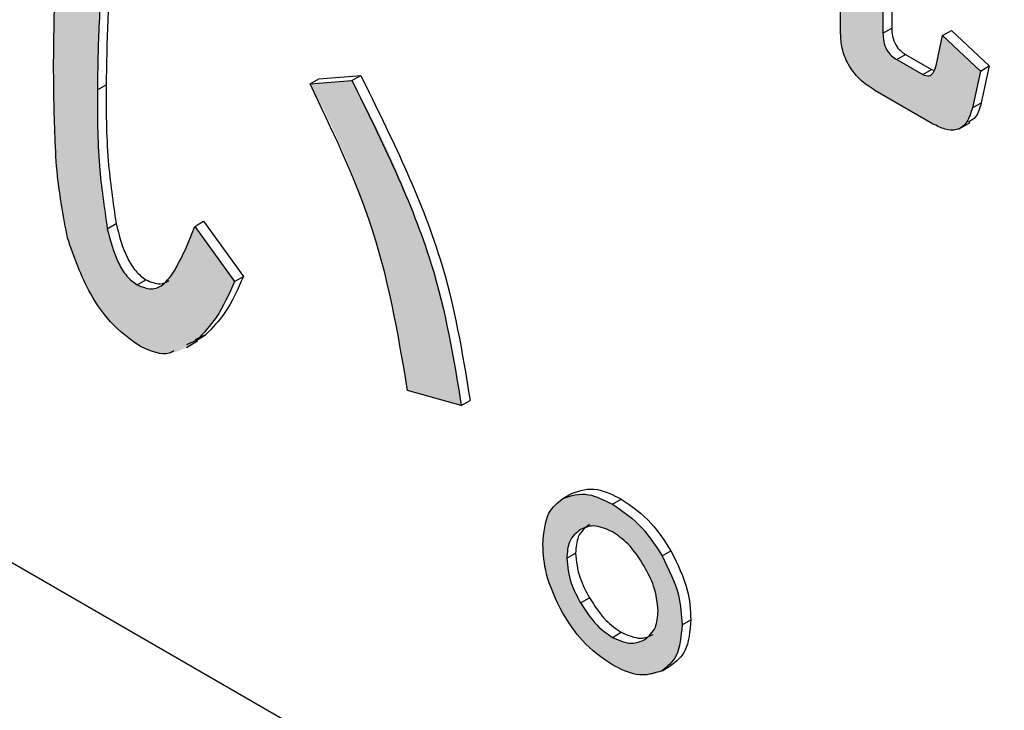
# Model space of a CAD drawing. Units: millimetres. Extents: x 6 to 589, y 9 to 411.
# Drawn here: x 269 to 271, y 292 to 293 of the extents above; entities that cross this region are included whole.
import ezdxf

# ---------------------------------------------------------------- set-up
doc = ezdxf.new("R2010")
doc.units = ezdxf.units.MM

msp = doc.modelspace()

# ---------------------------------------------------------------- hatches: boundary and pattern name
at = {"linetype": 'Continuous', "true_color": 0x191924}
h = msp.add_hatch(color=250, dxfattribs=at)
edge = h.paths.add_edge_path(flags=0)
edge.add_line((270.667401, 292.790423), (270.659421, 292.752024))
edge.add_spline(control_points=[(270.659421, 292.752024), (270.658416, 292.74864), (270.657437, 292.745187), (270.655722, 292.742102), (270.655014, 292.740827), (270.654156, 292.739603), (270.653094, 292.738603), (270.652473, 292.738018), (270.651772, 292.737503), (270.651016, 292.737109), (270.650231, 292.736701), (270.649365, 292.736418), (270.648488, 292.736302), (270.647614, 292.736187), (270.64671, 292.736244), (270.645847, 292.736419), (270.644098, 292.736774), (270.642443, 292.737504), (270.640799, 292.738198)], knot_values=[0, 0, 0, 0, 0.00003177, 0.00003177, 0.00003177, 0.00004487, 0.00004487, 0.00004487, 0.00005249, 0.00005249, 0.00005249, 0.00006042, 0.00006042, 0.00006042, 0.00006832, 0.00006832, 0.00006832, 0.00008427, 0.00008427, 0.00008427, 0.00008427], weights=[1, 1, 1, 1, 1, 1, 1, 1, 1, 1, 1, 1, 1, 1, 1, 1, 1, 1, 1], degree=3, periodic=0)
edge.add_line((270.640799, 292.738198), (270.606217, 292.758162))
edge.add_spline(control_points=[(270.606217, 292.758162), (270.604423, 292.759242), (270.602632, 292.760354), (270.601022, 292.761693), (270.597552, 292.764581), (270.594486, 292.768126), (270.592368, 292.772113), (270.590638, 292.775369), (270.589456, 292.778936), (270.588683, 292.782541), (270.587915, 292.786127), (270.587678, 292.789822), (270.587595, 292.793488)], knot_values=[0, 0, 0, 0, 0.00001884, 0.00001884, 0.00001884, 0.00005998, 0.00005998, 0.00005998, 0.00009323, 0.00009323, 0.00009323, 0.00012624, 0.00012624, 0.00012624, 0.00012624], weights=[1, 1, 1, 1, 1, 1, 1, 1, 1, 1, 1, 1, 1], degree=3, periodic=0)
edge.add_line((270.587595, 292.793488), (270.587595, 292.980875))
edge.add_spline(control_points=[(270.587595, 292.980875), (270.588479, 292.981109), (270.589365, 292.981344), (270.590232, 292.981637), (270.59156, 292.982087), (270.592848, 292.982724), (270.593972, 292.983562), (270.594515, 292.983968), (270.595049, 292.984411), (270.595459, 292.984951), (270.595753, 292.985337), (270.595982, 292.985781), (270.596123, 292.986245), (270.596265, 292.986707), (270.596326, 292.987201), (270.596307, 292.987684), (270.596285, 292.98828), (270.596139, 292.988873), (270.595939, 292.989435), (270.595338, 292.99112), (270.594221, 292.992612), (270.593025, 292.993943), (270.590657, 292.99658), (270.587799, 292.998755), (270.584935, 293.000842)], knot_values=[0, 0, 0, 0, 0.00000823, 0.00000823, 0.00000823, 0.00002098, 0.00002098, 0.00002098, 0.0000271, 0.0000271, 0.0000271, 0.00003148, 0.00003148, 0.00003148, 0.00003584, 0.00003584, 0.00003584, 0.00004122, 0.00004122, 0.00004122, 0.00005767, 0.00005767, 0.00005767, 0.00009011, 0.00009011, 0.00009011, 0.00009011], weights=[1, 1, 1, 1, 1, 1, 1, 1, 1, 1, 1, 1, 1, 1, 1, 1, 1, 1, 1, 1, 1, 1, 1, 1, 1], degree=3, periodic=0)
edge.add_line((270.584935, 293.000842), (270.530942, 293.032011))
edge.add_line((270.530942, 293.032011), (270.530942, 292.795474))
edge.add_spline(control_points=[(270.530942, 292.795474), (270.53101, 292.792933), (270.531078, 292.790392), (270.531226, 292.787855), (270.531748, 292.778887), (270.533638, 292.769882), (270.536883, 292.761505), (270.540139, 292.753099), (270.544776, 292.745057), (270.550679, 292.738244), (270.558065, 292.729718), (270.567323, 292.722789), (270.576954, 292.716916)], knot_values=[0, 0, 0, 0, 0.00002287, 0.00002287, 0.00002287, 0.00010466, 0.00010466, 0.00010466, 0.00018685, 0.00018685, 0.00018685, 0.00028962, 0.00028962, 0.00028962, 0.00028962], weights=[1, 1, 1, 1, 1, 1, 1, 1, 1, 1, 1, 1, 1], degree=3, periodic=0)
edge.add_line((270.576954, 292.716916), (270.6541, 292.672381))
edge.add_spline(control_points=[(270.6541, 292.672381), (270.659757, 292.669326), (270.665598, 292.666316), (270.67186, 292.664864), (270.675225, 292.664084), (270.678732, 292.663633), (270.682177, 292.663893), (270.684851, 292.664094), (270.687553, 292.664764), (270.68995, 292.665966), (270.692322, 292.667155), (270.694469, 292.668829), (270.696352, 292.670699), (270.698666, 292.672996), (270.700592, 292.675726), (270.702085, 292.678624), (270.704515, 292.683341), (270.705918, 292.68854), (270.707305, 292.693662)], knot_values=[0, 0, 0, 0, 0.00005785, 0.00005785, 0.00005785, 0.00008876, 0.00008876, 0.00008876, 0.00011282, 0.00011282, 0.00011282, 0.00013649, 0.00013649, 0.00013649, 0.00016564, 0.00016564, 0.00016564, 0.00021302, 0.00021302, 0.00021302, 0.00021302], weights=[1, 1, 1, 1, 1, 1, 1, 1, 1, 1, 1, 1, 1, 1, 1, 1, 1, 1, 1], degree=3, periodic=0)
edge.add_line((270.707305, 292.693662), (270.717946, 292.742813))
edge.add_line((270.717946, 292.742813), (270.667401, 292.790423))
h = msp.add_hatch(color=250, dxfattribs=at)
edge = h.paths.add_edge_path(flags=0)
edge.add_line((269.720365, 292.461303), (269.66716, 292.535024))
edge.add_spline(control_points=[(269.66716, 292.535024), (269.664805, 292.528831), (269.662448, 292.522637), (269.659894, 292.516524), (269.657343, 292.510421), (269.654636, 292.504384), (269.651847, 292.498386), (269.648406, 292.490984), (269.644555, 292.483773), (269.640558, 292.476655)], knot_values=[0, 0, 0, 0, 0.00005963, 0.00005963, 0.00005963, 0.00011916, 0.00011916, 0.00011916, 0.00019268, 0.00019268, 0.00019268, 0.00019268], weights=[1, 1, 1, 1, 1, 1, 1, 1, 1, 1], degree=3, periodic=0)
edge.add_spline(control_points=[(269.640558, 292.476655), (269.637633, 292.471871), (269.634587, 292.467081), (269.630769, 292.462974), (269.627867, 292.459852), (269.624569, 292.456989), (269.620854, 292.454898), (269.618175, 292.453389), (269.615191, 292.452325), (269.612158, 292.451816), (269.60913, 292.451308), (269.605977, 292.451292), (269.602947, 292.451785), (269.598397, 292.452527), (269.594119, 292.454586), (269.590014, 292.456683)], knot_values=[0, 0, 0, 0, 0.00005047, 0.00005047, 0.00005047, 0.00008889, 0.00008889, 0.00008889, 0.00011661, 0.00011661, 0.00011661, 0.00014424, 0.00014424, 0.00014424, 0.00018599, 0.00018599, 0.00018599, 0.00018599], weights=[1, 1, 1, 1, 1, 1, 1, 1, 1, 1, 1, 1, 1, 1, 1, 1], degree=3, periodic=0)
edge.add_spline(control_points=[(269.590014, 292.456683), (269.587386, 292.458376), (269.584761, 292.460116), (269.582422, 292.462191), (269.574607, 292.469125), (269.56895, 292.478432), (269.564402, 292.487838), (269.56103, 292.49481), (269.558369, 292.502129), (269.55604, 292.509515), (269.553716, 292.516889), (269.551876, 292.524413), (269.550111, 292.531941)], knot_values=[0, 0, 0, 0, 0.00002814, 0.00002814, 0.00002814, 0.00012431, 0.00012431, 0.00012431, 0.0001949, 0.0001949, 0.0001949, 0.00026532, 0.00026532, 0.00026532, 0.00026532], weights=[1, 1, 1, 1, 1, 1, 1, 1, 1, 1, 1, 1, 1], degree=3, periodic=0)
edge.add_spline(control_points=[(269.550111, 292.531941), (269.544937, 292.556958), (269.542023, 292.582455), (269.540189, 292.607935), (269.538873, 292.626211), (269.537996, 292.644521), (269.537484, 292.662837), (269.536972, 292.681149), (269.536878, 292.699472), (269.53681, 292.717791)], knot_values=[0, 0, 0, 0, 0.00022992, 0.00022992, 0.00022992, 0.00039459, 0.00039459, 0.00039459, 0.00055921, 0.00055921, 0.00055921, 0.00055921], weights=[1, 1, 1, 1, 1, 1, 1, 1, 1, 1], degree=3, periodic=0)
edge.add_spline(control_points=[(269.53681, 292.717791), (269.537025, 292.740615), (269.537302, 292.763444), (269.53819, 292.786251), (269.539076, 292.809029), (269.540385, 292.831794), (269.542054, 292.854528), (269.543595, 292.875528), (269.545517, 292.896499), (269.547451, 292.917467)], knot_values=[0, 0, 0, 0, 0.00020542, 0.00020542, 0.00020542, 0.00041058, 0.00041058, 0.00041058, 0.00060007, 0.00060007, 0.00060007, 0.00060007], weights=[1, 1, 1, 1, 1, 1, 1, 1, 1, 1], degree=3, periodic=0)
edge.add_spline(control_points=[(269.547451, 292.917467), (269.550219, 292.918013), (269.553039, 292.918542), (269.555624, 292.919673), (269.556761, 292.92017), (269.557859, 292.920811), (269.558786, 292.921635), (269.559418, 292.922198), (269.559977, 292.922861), (269.560408, 292.92359), (269.560832, 292.924307), (269.561154, 292.925102), (269.561321, 292.925918), (269.561489, 292.926735), (269.561497, 292.927594), (269.561374, 292.928419), (269.561092, 292.930302), (269.560295, 292.932108), (269.559353, 292.933762), (269.555788, 292.94002), (269.550146, 292.944907), (269.544791, 292.949722)], knot_values=[0, 0, 0, 0, 0.0000254, 0.0000254, 0.0000254, 0.00003655, 0.00003655, 0.00003655, 0.00004414, 0.00004414, 0.00004414, 0.00005162, 0.00005162, 0.00005162, 0.0000591, 0.0000591, 0.0000591, 0.00007635, 0.00007635, 0.00007635, 0.0001424, 0.0001424, 0.0001424, 0.0001424], weights=[1, 1, 1, 1, 1, 1, 1, 1, 1, 1, 1, 1, 1, 1, 1, 1, 1, 1, 1, 1, 1, 1], degree=3, periodic=0)
edge.add_line((269.544791, 292.949722), (269.488926, 292.997331))
edge.add_spline(control_points=[(269.488926, 292.997331), (269.486666, 292.969631), (269.484458, 292.941923), (269.482846, 292.914178), (269.481235, 292.886459), (269.480056, 292.858712), (269.479324, 292.830957), (269.478653, 292.805527), (269.478461, 292.780086), (269.478285, 292.754649)], knot_values=[0, 0, 0, 0, 0.00025013, 0.00025013, 0.00025013, 0.00050001, 0.00050001, 0.00050001, 0.00072895, 0.00072895, 0.00072895, 0.00072895], weights=[1, 1, 1, 1, 1, 1, 1, 1, 1, 1], degree=3, periodic=0)
edge.add_spline(control_points=[(269.478285, 292.754649), (269.478423, 292.719947), (269.478573, 292.685219), (269.480416, 292.650566), (269.481582, 292.628628), (269.482955, 292.606683), (269.485287, 292.584837), (269.48763, 292.56289), (269.490849, 292.540873), (269.496907, 292.519649)], knot_values=[0, 0, 0, 0, 0.00031231, 0.00031231, 0.00031231, 0.00050998, 0.00050998, 0.00050998, 0.00070895, 0.00070895, 0.00070895, 0.00070895], weights=[1, 1, 1, 1, 1, 1, 1, 1, 1, 1], degree=3, periodic=0)
edge.add_spline(control_points=[(269.496907, 292.519649), (269.499546, 292.511157), (269.502192, 292.50266), (269.505209, 292.494295), (269.515182, 292.466645), (269.528713, 292.439701), (269.546834, 292.416558), (269.56013, 292.399579), (269.577023, 292.385132), (269.595335, 292.373742)], knot_values=[0, 0, 0, 0, 0.00008003, 0.00008003, 0.00008003, 0.00034728, 0.00034728, 0.00034728, 0.00054372, 0.00054372, 0.00054372, 0.00054372], weights=[1, 1, 1, 1, 1, 1, 1, 1, 1, 1], degree=3, periodic=0)
edge.add_spline(control_points=[(269.595335, 292.373742), (269.600353, 292.371073), (269.605513, 292.368489), (269.611001, 292.36701), (269.616962, 292.365404), (269.623256, 292.364631), (269.629416, 292.365034), (269.635571, 292.365438), (269.641752, 292.366816), (269.64745, 292.369176), (269.655544, 292.372527), (269.662977, 292.377497), (269.669821, 292.382964)], knot_values=[0, 0, 0, 0, 0.00005115, 0.00005115, 0.00005115, 0.00010683, 0.00010683, 0.00010683, 0.00016235, 0.00016235, 0.00016235, 0.00024109, 0.00024109, 0.00024109, 0.00024109], weights=[1, 1, 1, 1, 1, 1, 1, 1, 1, 1, 1, 1, 1], degree=3, periodic=0)
edge.add_spline(control_points=[(269.669821, 292.382964), (269.677008, 292.389206), (269.683582, 292.396242), (269.689277, 292.40387), (269.694812, 292.411284), (269.699641, 292.41923), (269.704117, 292.427327), (269.710189, 292.438315), (269.715425, 292.449762), (269.720365, 292.461303)], knot_values=[0, 0, 0, 0, 0.00008568, 0.00008568, 0.00008568, 0.00016871, 0.00016871, 0.00016871, 0.00028136, 0.00028136, 0.00028136, 0.00028136], weights=[1, 1, 1, 1, 1, 1, 1, 1, 1, 1], degree=3, periodic=0)
h = msp.add_hatch(color=250, dxfattribs=at)
edge = h.paths.add_edge_path(flags=0)
edge.add_line((269.877317, 292.730111), (269.821453, 292.725498))
edge.add_spline(control_points=[(269.821453, 292.725498), (269.854029, 292.665798), (269.881328, 292.602851), (269.902142, 292.538106), (269.913795, 292.50186), (269.923689, 292.465007), (269.931878, 292.427824), (269.940063, 292.390659), (269.946495, 292.353093), (269.951804, 292.315409)], knot_values=[0, 0, 0, 0, 0.00061208, 0.00061208, 0.00061208, 0.00095356, 0.00095356, 0.00095356, 0.00129481, 0.00129481, 0.00129481, 0.00129481], weights=[1, 1, 1, 1, 1, 1, 1, 1, 1, 1], degree=3, periodic=0)
edge.add_line((269.951804, 292.315409), (270.023629, 292.295448))
edge.add_spline(control_points=[(270.023629, 292.295448), (270.014523, 292.367809), (269.998635, 292.439697), (269.975701, 292.508928), (269.962996, 292.547282), (269.948278, 292.585019), (269.931776, 292.621899), (269.915284, 292.658758), (269.896804, 292.694743), (269.877317, 292.730111)], knot_values=[0, 0, 0, 0, 0.00065638, 0.00065638, 0.00065638, 0.0010187, 0.0010187, 0.0010187, 0.00138074, 0.00138074, 0.00138074, 0.00138074], weights=[1, 1, 1, 1, 1, 1, 1, 1, 1, 1], degree=3, periodic=0)
h = msp.add_hatch(color=250, dxfattribs=at)
edge = h.paths.add_edge_path(flags=0)
edge.add_spline(control_points=[(270.292311, 292.094262), (270.284617, 292.106993), (270.276263, 292.119485), (270.266258, 292.130494), (270.260396, 292.136945), (270.254043, 292.142983), (270.247293, 292.148498), (270.240547, 292.15401), (270.233276, 292.158893), (270.225806, 292.163374)], knot_values=[0, 0, 0, 0, 0.00013388, 0.00013388, 0.00013388, 0.00021203, 0.00021203, 0.00021203, 0.00029017, 0.00029017, 0.00029017, 0.00029017], weights=[1, 1, 1, 1, 1, 1, 1, 1, 1, 1], degree=3, periodic=0)
edge.add_spline(control_points=[(270.225806, 292.163374), (270.224657, 292.164012), (270.223508, 292.164649), (270.222354, 292.165279), (270.21349, 292.170116), (270.203961, 292.174134), (270.194054, 292.176086), (270.188188, 292.177242), (270.182052, 292.177663), (270.176134, 292.176817), (270.170262, 292.175977), (270.164606, 292.173701), (270.1593, 292.171048)], knot_values=[0, 0, 0, 0, 0.00001183, 0.00001183, 0.00001183, 0.00010354, 0.00010354, 0.00010354, 0.00015769, 0.00015769, 0.00015769, 0.00021147, 0.00021147, 0.00021147, 0.00021147], weights=[1, 1, 1, 1, 1, 1, 1, 1, 1, 1, 1, 1, 1], degree=3, periodic=0)
edge.add_spline(control_points=[(270.1593, 292.171048), (270.154264, 292.167725), (270.149399, 292.163873), (270.145688, 292.159115), (270.142381, 292.154874), (270.140068, 292.149875), (270.138141, 292.144854), (270.13388, 292.133755), (270.132898, 292.121493), (270.132698, 292.109607)], knot_values=[0, 0, 0, 0, 0.00005431, 0.00005431, 0.00005431, 0.0001026, 0.0001026, 0.0001026, 0.00021102, 0.00021102, 0.00021102, 0.00021102], weights=[1, 1, 1, 1, 1, 1, 1, 1, 1, 1], degree=3, periodic=0)
edge.add_spline(control_points=[(270.132698, 292.109607), (270.132943, 292.094746), (270.134872, 292.079765), (270.138857, 292.065447), (270.141196, 292.057044), (270.144033, 292.04875), (270.147531, 292.04076), (270.151021, 292.032787), (270.155099, 292.025074), (270.1593, 292.017452)], knot_values=[0, 0, 0, 0, 0.00013376, 0.00013376, 0.00013376, 0.00021174, 0.00021174, 0.00021174, 0.00028946, 0.00028946, 0.00028946, 0.00028946], weights=[1, 1, 1, 1, 1, 1, 1, 1, 1, 1], degree=3, periodic=0)
edge.add_spline(control_points=[(270.1593, 292.017452), (270.166984, 292.004733), (270.17528, 291.992201), (270.185362, 291.981285), (270.191282, 291.974876), (270.197536, 291.968727), (270.204303, 291.963221), (270.211064, 291.957719), (270.21833, 291.952822), (270.225806, 291.94834)], knot_values=[0, 0, 0, 0, 0.00013374, 0.00013374, 0.00013374, 0.00021184, 0.00021184, 0.00021184, 0.00028986, 0.00028986, 0.00028986, 0.00028986], weights=[1, 1, 1, 1, 1, 1, 1, 1, 1, 1], degree=3, periodic=0)
edge.add_spline(control_points=[(270.225806, 291.94834), (270.234997, 291.943238), (270.244658, 291.938497), (270.25492, 291.936213), (270.260839, 291.934896), (270.267, 291.934074), (270.273042, 291.934599), (270.27975, 291.935183), (270.28629, 291.937652), (270.292311, 291.940666)], knot_values=[0, 0, 0, 0, 0.00009462, 0.00009462, 0.00009462, 0.00014881, 0.00014881, 0.00014881, 0.00020951, 0.00020951, 0.00020951, 0.00020951], weights=[1, 1, 1, 1, 1, 1, 1, 1, 1, 1], degree=3, periodic=0)
edge.add_spline(control_points=[(270.292311, 291.940666), (270.295223, 291.94259), (270.298135, 291.944564), (270.300704, 291.946927), (270.304996, 291.950875), (270.308538, 291.955764), (270.311086, 291.96101), (270.314159, 291.967339), (270.316058, 291.974259), (270.317271, 291.981189), (270.318477, 291.988078), (270.318794, 291.995114), (270.318913, 292.002107)], knot_values=[0, 0, 0, 0, 0.00003141, 0.00003141, 0.00003141, 0.0000846, 0.0000846, 0.0000846, 0.00014845, 0.00014845, 0.00014845, 0.00021172, 0.00021172, 0.00021172, 0.00021172], weights=[1, 1, 1, 1, 1, 1, 1, 1, 1, 1, 1, 1, 1], degree=3, periodic=0)
edge.add_spline(control_points=[(270.318913, 292.002107), (270.318664, 292.016986), (270.316751, 292.03198), (270.312815, 292.04633), (270.31051, 292.054734), (270.307558, 292.062981), (270.304074, 292.070969), (270.300596, 292.078942), (270.296509, 292.086644), (270.292311, 292.094262)], knot_values=[0, 0, 0, 0, 0.00013392, 0.00013392, 0.00013392, 0.00021189, 0.00021189, 0.00021189, 0.00028965, 0.00028965, 0.00028965, 0.00028965], weights=[1, 1, 1, 1, 1, 1, 1, 1, 1, 1], degree=3, periodic=0)
edge = h.paths.add_edge_path(flags=0)
edge.add_spline(control_points=[(270.286991, 292.020536), (270.286708, 292.015058), (270.286439, 292.009493), (270.284991, 292.004202), (270.283747, 291.999656), (270.281743, 291.995214), (270.278947, 291.991419), (270.276164, 291.987642), (270.272251, 291.984769), (270.268369, 291.982135)], knot_values=[0, 0, 0, 0, 0.00004937, 0.00004937, 0.00004937, 0.00009199, 0.00009199, 0.00009199, 0.0001346, 0.0001346, 0.0001346, 0.0001346], weights=[1, 1, 1, 1, 1, 1, 1, 1, 1, 1], degree=3, periodic=0)
edge.add_spline(control_points=[(270.268369, 291.982135), (270.264874, 291.980452), (270.261295, 291.978768), (270.257495, 291.977987), (270.254079, 291.977284), (270.250505, 291.977216), (270.247038, 291.9776), (270.239566, 291.978429), (270.232506, 291.981794), (270.225806, 291.985203)], knot_values=[0, 0, 0, 0, 0.00003492, 0.00003492, 0.00003492, 0.00006633, 0.00006633, 0.00006633, 0.00013517, 0.00013517, 0.00013517, 0.00013517], weights=[1, 1, 1, 1, 1, 1, 1, 1, 1, 1], degree=3, periodic=0)
edge.add_spline(control_points=[(270.225806, 291.985203), (270.217612, 291.990481), (270.209763, 291.996526), (270.203145, 292.003681), (270.199285, 292.007855), (270.195686, 292.012289), (270.192417, 292.016941), (270.189154, 292.021582), (270.186197, 292.026434), (270.183242, 292.031278)], knot_values=[0, 0, 0, 0, 0.00008772, 0.00008772, 0.00008772, 0.00013849, 0.00013849, 0.00013849, 0.0001891, 0.0001891, 0.0001891, 0.0001891], weights=[1, 1, 1, 1, 1, 1, 1, 1, 1, 1], degree=3, periodic=0)
edge.add_spline(control_points=[(270.183242, 292.031278), (270.178572, 292.039838), (270.17403, 292.048554), (270.1708, 292.057755), (270.168916, 292.063125), (270.167338, 292.068628), (270.166287, 292.074222), (270.165238, 292.079804), (270.164897, 292.085506), (270.164621, 292.091179)], knot_values=[0, 0, 0, 0, 0.00008776, 0.00008776, 0.00008776, 0.00013885, 0.00013885, 0.00013885, 0.00018985, 0.00018985, 0.00018985, 0.00018985], weights=[1, 1, 1, 1, 1, 1, 1, 1, 1, 1], degree=3, periodic=0)
edge.add_spline(control_points=[(270.164621, 292.091179), (270.164899, 292.096443), (270.165155, 292.101776), (270.166442, 292.106888), (270.167614, 292.111545), (270.16959, 292.116115), (270.172416, 292.119998), (270.175252, 292.123894), (270.179261, 292.126864), (270.183242, 292.129579)], knot_values=[0, 0, 0, 0, 0.00004744, 0.00004744, 0.00004744, 0.000091, 0.000091, 0.000091, 0.00013486, 0.00013486, 0.00013486, 0.00013486], weights=[1, 1, 1, 1, 1, 1, 1, 1, 1, 1], degree=3, periodic=0)
edge.add_spline(control_points=[(270.183242, 292.129579), (270.186826, 292.131316), (270.190511, 292.133046), (270.194425, 292.133781), (270.19793, 292.134439), (270.201582, 292.134434), (270.205123, 292.134004), (270.212402, 292.133118), (270.219275, 292.129845), (270.225806, 292.126511)], knot_values=[0, 0, 0, 0, 0.00003584, 0.00003584, 0.00003584, 0.00006789, 0.00006789, 0.00006789, 0.00013483, 0.00013483, 0.00013483, 0.00013483], weights=[1, 1, 1, 1, 1, 1, 1, 1, 1, 1], degree=3, periodic=0)
edge.add_spline(control_points=[(270.225806, 292.126511), (270.23399, 292.121226), (270.241864, 292.11522), (270.24848, 292.108068), (270.252342, 292.103892), (270.255924, 292.099439), (270.259188, 292.094781), (270.262446, 292.090132), (270.265409, 292.08528), (270.268369, 292.080437)], knot_values=[0, 0, 0, 0, 0.00008768, 0.00008768, 0.00008768, 0.00013849, 0.00013849, 0.00013849, 0.00018911, 0.00018911, 0.00018911, 0.00018911], weights=[1, 1, 1, 1, 1, 1, 1, 1, 1, 1], degree=3, periodic=0)
edge.add_spline(control_points=[(270.268369, 292.080437), (270.27303, 292.071876), (270.277583, 292.063175), (270.280832, 292.053985), (270.28273, 292.048615), (270.284295, 292.043102), (270.285331, 292.037501), (270.286364, 292.031914), (270.286708, 292.026211), (270.286991, 292.020536)], knot_values=[0, 0, 0, 0, 0.00008772, 0.00008772, 0.00008772, 0.00013886, 0.00013886, 0.00013886, 0.00018989, 0.00018989, 0.00018989, 0.00018989], weights=[1, 1, 1, 1, 1, 1, 1, 1, 1, 1], degree=3, periodic=0)

# ---------------------------------------------------------------- linework, layer by layer
at = {"color": 7, "linetype": 'Continuous', "lineweight": 25}
for p, q in [((274.371924, 289.227755), (256.458552, 299.568924)), ((270.530942, 292.795474), (270.530942, 293.032012)), ((270.59938, 292.986584), (270.59938, 292.800291)), ((270.587595, 292.980876), (270.587595, 292.793487)), ((270.587595, 292.793487), (270.59938, 292.800291)), ((270.659421, 292.752023), (270.667402, 292.790424)), ((270.667402, 292.790424), (270.679187, 292.797227)), ((270.667402, 292.790424), (270.717945, 292.742814)), ((270.679187, 292.797227), (270.729731, 292.749617)), ((270.606217, 292.758163), (270.618002, 292.764967)), ((270.618002, 292.764967), (270.652584, 292.745003)), ((270.606217, 292.758163), (270.640799, 292.738199)), ((270.717945, 292.742814), (270.729731, 292.749617)), ((270.729731, 292.749617), (270.71909, 292.700465)), ((269.821453, 292.725497), (269.833238, 292.732301)), ((269.833238, 292.732301), (269.889103, 292.736914)), ((269.877318, 292.73011), (269.889103, 292.736914)), ((270.640799, 292.738199), (270.652584, 292.745003)), ((270.652584, 292.745003), (270.656197, 292.744185)), ((270.717945, 292.742814), (270.707305, 292.693662)), ((269.53681, 292.717791), (269.548595, 292.724595)), ((269.821453, 292.725497), (269.877318, 292.73011)), ((270.6541, 292.672381), (270.576954, 292.716916)), ((270.707305, 292.693662), (270.71909, 292.700465)), ((270.68953, 292.665683), (270.704261, 292.674188)), ((269.550111, 292.531941), (269.561896, 292.538745)), ((269.66716, 292.535024), (269.678946, 292.541828)), ((269.66716, 292.535024), (269.720365, 292.461302)), ((269.678946, 292.541828), (269.73215, 292.468106)), ((269.590014, 292.456683), (269.601799, 292.463487)), ((269.720365, 292.461302), (269.73215, 292.468106)), ((269.681606, 292.389767), (269.667845, 292.38323)), ((269.669821, 292.382963), (269.681606, 292.389767)), ((269.655876, 292.373199), (269.670607, 292.381703)), ((269.669821, 292.382963), (269.65606, 292.376426)), ((270.02363, 292.295448), (269.951803, 292.315408)), ((270.02363, 292.295448), (270.035415, 292.302251)), ((270.1593, 292.171047), (270.171086, 292.17785)), ((270.225805, 292.163375), (270.237591, 292.170179)), ((270.292311, 292.094261), (270.304097, 292.101065)), ((270.16462, 292.091179), (270.176406, 292.097983)), ((270.183242, 292.031279), (270.195028, 292.038082)), ((270.318913, 292.002108), (270.330698, 292.008911)), ((270.225805, 291.985204), (270.237591, 291.992007)), ((270.292311, 291.940666), (270.304097, 291.94747))]:
    msp.add_line(p, q, dxfattribs=at)
for points, knots in [([(243.545369, 298.50699), (244.67288, 297.821936), (247.942655, 295.835285), (253.412934, 292.575645), (259.979918, 288.740754), (266.623341, 284.945379), (272.388826, 281.717101), (275.952806, 279.761371), (277.25629, 279.046085)], [0, 0, 0, 0, 0.1031397, 0.29910449, 0.49506975, 0.69103478, 0.88699956, 1, 1, 1, 1]), ([(269.478285, 292.754649), (269.478864, 292.800846), (269.479899, 292.883343), (269.486167, 292.962501), (269.488926, 292.997332)], [0, 0, 0, 0, 0.55998866, 1, 1, 1, 1]), ([(269.547451, 292.917466), (269.544175, 292.881022), (269.538324, 292.815944), (269.537273, 292.747782), (269.53681, 292.717791)], [0, 0, 0, 0, 0.55999957, 1, 1, 1, 1]), ([(269.559236, 292.924269), (269.55596, 292.887826), (269.550109, 292.822747), (269.549058, 292.754586), (269.548595, 292.724595)], [0, 0, 0, 0, 0.55999957, 1, 1, 1, 1]), ([(270.59938, 292.800291), (270.599537, 292.796718), (270.599848, 292.789597), (270.603764, 292.778153), (270.610887, 292.769593), (270.615628, 292.76651), (270.618002, 292.764967)], [0, 0, 0, 0, 0.28088414, 0.55981493, 0.77960881, 1, 1, 1, 1]), ([(270.576954, 292.716916), (270.570035, 292.72135), (270.556269, 292.730171), (270.539194, 292.752756), (270.531675, 292.776289), (270.531187, 292.789071), (270.530942, 292.795474)], [0, 0, 0, 0, 0.28077285, 0.55865888, 0.77894797, 1, 1, 1, 1]), ([(270.587595, 292.793487), (270.587751, 292.789915), (270.588063, 292.782794), (270.591978, 292.771349), (270.599101, 292.76279), (270.603843, 292.759707), (270.606217, 292.758163)], [0, 0, 0, 0, 0.28088414, 0.55981493, 0.77960881, 1, 1, 1, 1]), ([(269.496906, 292.519648), (269.491643, 292.547591), (269.482963, 292.593666), (269.480098, 292.654115), (269.478505, 292.704744), (269.478359, 292.738014), (269.478285, 292.754649)], [0, 0, 0, 0, 0.33935764, 0.55956293, 0.77977968, 1, 1, 1, 1]), ([(270.640799, 292.738199), (270.643663, 292.737141), (270.649416, 292.735016), (270.656115, 292.7409), (270.658168, 292.747806), (270.659421, 292.752023)], [0, 0, 0, 0, 0.27846796, 0.55950184, 1, 1, 1, 1]), ([(269.889103, 292.736914), (269.929413, 292.655256), (270.001473, 292.50928), (270.025034, 292.365571), (270.035415, 292.302251)], [0, 0, 0, 0, 0.55939452, 1, 1, 1, 1]), ([(269.548595, 292.724595), (269.548562, 292.691063), (269.548504, 292.631221), (269.557806, 292.566986), (269.561896, 292.538745)], [0, 0, 0, 0, 0.56033672, 1, 1, 1, 1]), ([(269.951803, 292.315408), (269.939084, 292.391622), (269.916383, 292.527639), (269.850444, 292.665072), (269.821453, 292.725497)], [0, 0, 0, 0, 0.56033104, 1, 1, 1, 1]), ([(269.877318, 292.73011), (269.917628, 292.648452), (269.989688, 292.502476), (270.013249, 292.358767), (270.02363, 292.295448)], [0, 0, 0, 0, 0.55939452, 1, 1, 1, 1]), ([(269.53681, 292.717791), (269.536777, 292.68426), (269.536718, 292.624417), (269.546021, 292.560183), (269.550111, 292.531941)], [0, 0, 0, 0, 0.56033672, 1, 1, 1, 1]), ([(270.707305, 292.693662), (270.705287, 292.686904), (270.701257, 292.673413), (270.687951, 292.662998), (270.67091, 292.663856), (270.659706, 292.669538), (270.6541, 292.672381)], [0, 0, 0, 0, 0.28033447, 0.55965541, 0.77968535, 1, 1, 1, 1]), ([(270.71909, 292.700465), (270.717259, 292.693389), (270.714172, 292.681458), (270.705547, 292.676532), (270.702038, 292.674527)], [0, 0, 0, 0, 0.59307426, 1, 1, 1, 1]), ([(269.561896, 292.538745), (269.565822, 292.523189), (269.571293, 292.501514), (269.587497, 292.474184), (269.597038, 292.467048), (269.601799, 292.463487)], [0, 0, 0, 0, 0.56013318, 0.78047791, 1, 1, 1, 1]), ([(269.640558, 292.476655), (269.646026, 292.487021), (269.655791, 292.505531), (269.663686, 292.526012), (269.66716, 292.535024)], [0, 0, 0, 0, 0.55997563, 1, 1, 1, 1]), ([(269.550111, 292.531941), (269.554037, 292.516385), (269.559508, 292.49471), (269.575711, 292.46738), (269.585252, 292.460244), (269.590014, 292.456683)], [0, 0, 0, 0, 0.56013318, 0.78047791, 1, 1, 1, 1]), ([(269.595334, 292.373741), (269.582829, 292.38238), (269.557823, 292.399655), (269.520037, 292.452515), (269.50568, 292.494185), (269.496906, 292.519648)], [0, 0, 0, 0, 0.28010853, 0.56010319, 1, 1, 1, 1]), ([(269.590014, 292.456683), (269.596494, 292.454139), (269.609486, 292.449038), (269.627443, 292.457158), (269.635581, 292.469257), (269.640558, 292.476655)], [0, 0, 0, 0, 0.27884489, 0.55900898, 1, 1, 1, 1]), ([(269.601799, 292.463487), (269.608374, 292.460767), (269.620232, 292.45586), (269.628781, 292.460473), (269.63259, 292.462529)], [0, 0, 0, 0, 0.55442868, 1, 1, 1, 1]), ([(269.720365, 292.461302), (269.712866, 292.444312), (269.699479, 292.413982), (269.67888, 292.392438), (269.669821, 292.382963)], [0, 0, 0, 0, 0.56019119, 1, 1, 1, 1]), ([(269.73215, 292.468106), (269.724651, 292.451115), (269.711264, 292.420786), (269.690666, 292.399242), (269.681606, 292.389767)], [0, 0, 0, 0, 0.56019119, 1, 1, 1, 1]), ([(269.639255, 292.368438), (269.637144, 292.367254), (269.625656, 292.360813), (269.608961, 292.367931), (269.595334, 292.373741)], [0, 0, 0, 0, 0.18374251, 1, 1, 1, 1]), ([(270.171086, 292.17785), (270.182091, 292.181513), (270.201784, 292.188067), (270.22663, 292.175654), (270.237591, 292.170179)], [0, 0, 0, 0, 0.55883597, 1, 1, 1, 1]), ([(270.132698, 292.109608), (270.133994, 292.124998), (270.13631, 292.152505), (270.15227, 292.165377), (270.1593, 292.171047)], [0, 0, 0, 0, 0.55952964, 1, 1, 1, 1]), ([(270.1593, 292.171047), (270.170305, 292.174709), (270.189998, 292.181263), (270.214844, 292.168851), (270.225805, 292.163375)], [0, 0, 0, 0, 0.55883597, 1, 1, 1, 1]), ([(270.237591, 292.170179), (270.25158, 292.160642), (270.276584, 292.143597), (270.295683, 292.114072), (270.304097, 292.101065)], [0, 0, 0, 0, 0.55946421, 1, 1, 1, 1]), ([(270.225805, 292.163375), (270.239794, 292.153839), (270.264799, 292.136794), (270.283898, 292.107268), (270.292311, 292.094261)], [0, 0, 0, 0, 0.55946421, 1, 1, 1, 1]), ([(270.183242, 292.129579), (270.17735, 292.124952), (270.16682, 292.116685), (270.165293, 292.098977), (270.16462, 292.091179)], [0, 0, 0, 0, 0.5596082, 1, 1, 1, 1]), ([(270.195028, 292.136383), (270.189135, 292.131756), (270.178605, 292.123488), (270.177078, 292.105781), (270.176406, 292.097983)], [0, 0, 0, 0, 0.5596082, 1, 1, 1, 1]), ([(270.225805, 292.126512), (270.216791, 292.130392), (270.200664, 292.137333), (270.188574, 292.131952), (270.183242, 292.129579)], [0, 0, 0, 0, 0.558952234, 1, 1, 1, 1]), ([(270.268369, 292.080436), (270.261417, 292.091254), (270.248994, 292.110587), (270.232895, 292.121643), (270.225805, 292.126512)], [0, 0, 0, 0, 0.55958108, 1, 1, 1, 1]), ([(270.1593, 292.017452), (270.150651, 292.035164), (270.135176, 292.066857), (270.133456, 292.096522), (270.132698, 292.109608)], [0, 0, 0, 0, 0.55889056, 1, 1, 1, 1]), ([(270.304097, 292.101065), (270.312769, 292.08335), (270.328288, 292.051651), (270.329961, 292.021995), (270.330698, 292.008911)], [0, 0, 0, 0, 0.55882586, 1, 1, 1, 1]), ([(270.16462, 292.091179), (270.165767, 292.080107), (270.167818, 292.060299), (270.178522, 292.04016), (270.183242, 292.031279)], [0, 0, 0, 0, 0.55898474, 1, 1, 1, 1]), ([(270.176406, 292.097983), (270.177552, 292.08691), (270.179603, 292.067103), (270.190307, 292.046964), (270.195028, 292.038082)], [0, 0, 0, 0, 0.55898474, 1, 1, 1, 1]), ([(270.292311, 292.094261), (270.300984, 292.076547), (270.316503, 292.044847), (270.318175, 292.015191), (270.318913, 292.002108)], [0, 0, 0, 0, 0.55882586, 1, 1, 1, 1]), ([(270.28699, 292.020536), (270.28586, 292.031606), (270.283839, 292.051413), (270.273104, 292.071553), (270.268369, 292.080436)], [0, 0, 0, 0, 0.55889535, 1, 1, 1, 1]), ([(270.195028, 292.038082), (270.201987, 292.02728), (270.214423, 292.007978), (270.230508, 291.99689), (270.237591, 291.992007)], [0, 0, 0, 0, 0.55964784, 1, 1, 1, 1]), ([(270.183242, 292.031279), (270.190202, 292.020476), (270.202638, 292.001174), (270.218722, 291.990086), (270.225805, 291.985204)], [0, 0, 0, 0, 0.55964784, 1, 1, 1, 1]), ([(270.225805, 291.94834), (270.211829, 291.957905), (270.186851, 291.974999), (270.167725, 292.00447), (270.1593, 292.017452)], [0, 0, 0, 0, 0.55953377, 1, 1, 1, 1]), ([(270.268369, 291.982136), (270.274244, 291.986781), (270.284741, 291.995082), (270.286303, 292.012754), (270.28699, 292.020536)], [0, 0, 0, 0, 0.55963686, 1, 1, 1, 1]), ([(270.330698, 292.008911), (270.329434, 291.993487), (270.327174, 291.965918), (270.311154, 291.953111), (270.304097, 291.94747)], [0, 0, 0, 0, 0.55946702, 1, 1, 1, 1]), ([(270.318913, 292.002108), (270.317649, 291.986684), (270.315389, 291.959115), (270.299369, 291.946308), (270.292311, 291.940666)], [0, 0, 0, 0, 0.55946702, 1, 1, 1, 1]), ([(270.225805, 291.985204), (270.234827, 291.9813), (270.250969, 291.974316), (270.263043, 291.979742), (270.268369, 291.982136)], [0, 0, 0, 0, 0.55889711, 1, 1, 1, 1]), ([(270.237591, 291.992007), (270.246613, 291.988104), (270.262755, 291.981119), (270.274829, 291.986546), (270.280155, 291.988939)], [0, 0, 0, 0, 0.55889711, 1, 1, 1, 1]), ([(270.292311, 291.940666), (270.281296, 291.937038), (270.261587, 291.930546), (270.236758, 291.942894), (270.225805, 291.94834)], [0, 0, 0, 0, 0.55888776, 1, 1, 1, 1])]:
    msp.add_open_spline(points, degree=3, knots=knots, dxfattribs=at)

doc.saveas('drawing.dxf')
